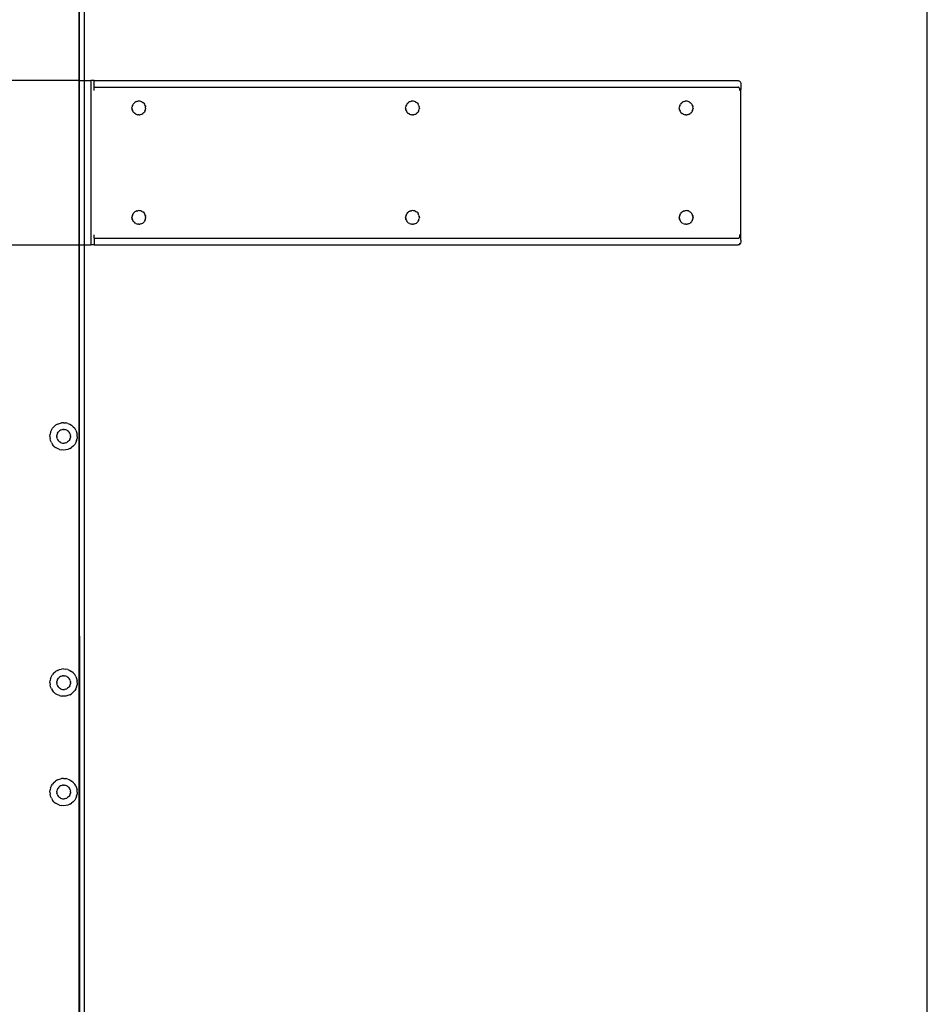
# Model space of a CAD drawing. Extents: x -89 to 67, y -52 to 60.
# Drawn here: x 50 to 67, y -1 to 17 of the extents above; entities that cross this region are included whole.
import ezdxf

# ---------------------------------------------------------------- set-up
doc = ezdxf.new("R2010")
doc.units = 0
doc.header["$MEASUREMENT"] = 0
doc.layers.get('0').update_dxf_attribs({"linetype": 'CONTINUOUS'})

msp = doc.modelspace()

# ---------------------------------------------------------------- linework, layer by layer
for p, q in [((66.737, -20.473), (66.737, 27.527)), ((51.251, 26.616), (51.251, 15.59)), ((51.162, 15.59), (51.161, 26.522)), ((51.166, 15.59), (51.166, 26.523)), ((51.167, 15.59), (51.167, 26.523)), ((51.162, 15.59), (48.821, 15.59)), ((51.161, 12.574), (51.162, 15.59)), ((51.166, 15.59), (51.162, 15.59)), ((51.162, 15.59), (51.162, 12.574)), ((51.167, 15.59), (51.166, 15.59)), ((51.166, 12.574), (51.166, 15.59)), ((51.167, 12.574), (51.167, 15.59)), ((51.167, 15.59), (51.251, 15.59)), ((51.251, 15.59), (51.251, 12.574)), ((51.251, 15.59), (51.372, 15.59)), ((51.372, 15.59), (51.372, 12.574)), ((51.434, 15.59), (51.372, 15.59)), ((51.434, 15.59), (63.261, 15.59)), ((51.434, 15.47), (51.434, 15.59)), ((63.261, 15.59), (63.282, 15.587)), ((63.282, 15.587), (63.298, 15.577)), ((63.298, 15.577), (63.308, 15.56)), ((63.308, 15.56), (63.312, 15.536)), ((51.434, 15.47), (63.261, 15.47)), ((51.434, 15.407), (51.434, 15.47)), ((63.267, 15.469), (63.261, 15.47)), ((63.273, 15.467), (63.267, 15.469)), ((63.279, 15.464), (63.273, 15.467)), ((63.284, 15.459), (63.279, 15.464)), ((63.288, 15.453), (63.284, 15.459)), ((63.291, 15.446), (63.288, 15.453)), ((63.293, 15.437), (63.291, 15.446)), ((63.295, 15.428), (63.293, 15.437)), ((63.307, 15.407), (63.293, 15.437)), ((63.296, 15.417), (63.295, 15.428)), ((63.297, 15.407), (63.296, 15.417)), ((63.307, 15.407), (63.297, 15.407)), ((63.313, 15.407), (63.307, 15.407)), ((63.312, 15.536), (63.313, 15.507)), ((63.313, 15.507), (63.313, 15.428)), ((63.313, 15.407), (63.313, 15.428)), ((63.313, 12.757), (63.313, 15.407)), ((52.199, 15.199), (52.182, 15.189)), ((52.217, 15.207), (52.199, 15.199)), ((52.217, 15.207), (52.236, 15.211)), ((52.256, 15.213), (52.236, 15.211)), ((52.275, 15.211), (52.256, 15.213)), ((52.295, 15.207), (52.275, 15.211)), ((52.313, 15.199), (52.295, 15.207)), ((52.313, 15.199), (52.33, 15.189)), ((57.225, 15.199), (57.208, 15.189)), ((57.243, 15.207), (57.225, 15.199)), ((57.243, 15.207), (57.262, 15.211)), ((57.282, 15.213), (57.262, 15.211)), ((57.302, 15.211), (57.282, 15.213)), ((57.321, 15.207), (57.302, 15.211)), ((57.339, 15.199), (57.321, 15.207)), ((57.339, 15.199), (57.356, 15.189)), ((62.251, 15.199), (62.234, 15.189)), ((62.269, 15.207), (62.251, 15.199)), ((62.269, 15.207), (62.288, 15.211)), ((62.308, 15.213), (62.288, 15.211)), ((62.328, 15.211), (62.308, 15.213)), ((62.347, 15.207), (62.328, 15.211)), ((62.365, 15.199), (62.347, 15.207)), ((62.365, 15.199), (62.382, 15.189)), ((52.13, 15.087), (52.132, 15.107)), ((52.13, 15.087), (52.132, 15.068)), ((52.136, 15.126), (52.132, 15.107)), ((52.136, 15.048), (52.132, 15.068)), ((52.144, 15.144), (52.136, 15.126)), ((52.136, 15.048), (52.144, 15.03)), ((52.144, 15.144), (52.154, 15.161)), ((52.144, 15.03), (52.154, 15.013)), ((52.167, 15.176), (52.154, 15.161)), ((52.167, 14.998), (52.154, 15.013)), ((52.167, 15.176), (52.182, 15.189)), ((52.345, 15.176), (52.33, 15.189)), ((52.345, 15.176), (52.357, 15.161)), ((52.345, 14.998), (52.357, 15.013)), ((52.368, 15.144), (52.357, 15.161)), ((52.368, 15.03), (52.357, 15.013)), ((52.375, 15.126), (52.368, 15.144)), ((52.368, 15.03), (52.375, 15.048)), ((52.375, 15.126), (52.38, 15.107)), ((52.375, 15.048), (52.38, 15.068)), ((52.381, 15.087), (52.38, 15.107)), ((52.381, 15.087), (52.38, 15.068)), ((57.156, 15.087), (57.158, 15.107)), ((57.156, 15.087), (57.158, 15.068)), ((57.162, 15.126), (57.158, 15.107)), ((57.162, 15.048), (57.158, 15.068)), ((57.17, 15.144), (57.162, 15.126)), ((57.162, 15.048), (57.17, 15.03)), ((57.17, 15.144), (57.18, 15.161)), ((57.17, 15.03), (57.18, 15.013)), ((57.193, 15.176), (57.18, 15.161)), ((57.193, 14.998), (57.18, 15.013)), ((57.193, 15.176), (57.208, 15.189)), ((57.371, 15.176), (57.356, 15.189)), ((57.371, 15.176), (57.384, 15.161)), ((57.371, 14.998), (57.384, 15.013)), ((57.394, 15.144), (57.384, 15.161)), ((57.394, 15.03), (57.384, 15.013)), ((57.401, 15.126), (57.394, 15.144)), ((57.394, 15.03), (57.401, 15.048)), ((57.401, 15.126), (57.406, 15.107)), ((57.401, 15.048), (57.406, 15.068)), ((57.408, 15.087), (57.406, 15.107)), ((57.408, 15.087), (57.406, 15.068)), ((62.182, 15.087), (62.184, 15.107)), ((62.182, 15.087), (62.184, 15.068)), ((62.189, 15.126), (62.184, 15.107)), ((62.189, 15.048), (62.184, 15.068)), ((62.196, 15.144), (62.189, 15.126)), ((62.189, 15.048), (62.196, 15.03)), ((62.196, 15.144), (62.206, 15.161)), ((62.196, 15.03), (62.206, 15.013)), ((62.219, 15.176), (62.206, 15.161)), ((62.219, 14.998), (62.206, 15.013)), ((62.219, 15.176), (62.234, 15.189)), ((62.397, 15.176), (62.382, 15.189)), ((62.397, 15.176), (62.41, 15.161)), ((62.397, 14.998), (62.41, 15.013)), ((62.42, 15.144), (62.41, 15.161)), ((62.42, 15.03), (62.41, 15.013)), ((62.428, 15.126), (62.42, 15.144)), ((62.42, 15.03), (62.428, 15.048)), ((62.428, 15.126), (62.432, 15.107)), ((62.428, 15.048), (62.432, 15.068)), ((62.434, 15.087), (62.432, 15.107)), ((62.434, 15.087), (62.432, 15.068)), ((52.167, 14.998), (52.182, 14.986)), ((52.199, 14.975), (52.182, 14.986)), ((52.199, 14.975), (52.217, 14.968)), ((52.217, 14.968), (52.236, 14.963)), ((52.256, 14.962), (52.236, 14.963)), ((52.256, 14.962), (52.275, 14.963)), ((52.295, 14.968), (52.275, 14.963)), ((52.295, 14.968), (52.313, 14.975)), ((52.313, 14.975), (52.33, 14.986)), ((52.345, 14.998), (52.33, 14.986)), ((57.193, 14.998), (57.208, 14.986)), ((57.225, 14.975), (57.208, 14.986)), ((57.225, 14.975), (57.243, 14.968)), ((57.243, 14.968), (57.262, 14.963)), ((57.282, 14.962), (57.262, 14.963)), ((57.282, 14.962), (57.302, 14.963)), ((57.321, 14.968), (57.302, 14.963)), ((57.321, 14.968), (57.339, 14.975)), ((57.339, 14.975), (57.356, 14.986)), ((57.371, 14.998), (57.356, 14.986)), ((62.219, 14.998), (62.234, 14.986)), ((62.251, 14.975), (62.234, 14.986)), ((62.251, 14.975), (62.269, 14.968)), ((62.269, 14.968), (62.288, 14.963)), ((62.308, 14.962), (62.288, 14.963)), ((62.308, 14.962), (62.328, 14.963)), ((62.347, 14.968), (62.328, 14.963)), ((62.347, 14.968), (62.365, 14.975)), ((62.365, 14.975), (62.382, 14.986)), ((62.397, 14.998), (62.382, 14.986)), ((52.13, 13.077), (52.132, 13.096)), ((52.13, 13.077), (52.132, 13.057)), ((52.136, 13.116), (52.132, 13.096)), ((52.136, 13.038), (52.132, 13.057)), ((52.144, 13.134), (52.136, 13.116)), ((52.136, 13.038), (52.144, 13.02)), ((52.144, 13.134), (52.154, 13.151)), ((52.167, 13.166), (52.154, 13.151)), ((52.167, 13.166), (52.182, 13.178)), ((52.199, 13.189), (52.182, 13.178)), ((52.217, 13.196), (52.199, 13.189)), ((52.217, 13.196), (52.236, 13.201)), ((52.256, 13.202), (52.236, 13.201)), ((52.275, 13.201), (52.256, 13.202)), ((52.295, 13.196), (52.275, 13.201)), ((52.313, 13.189), (52.295, 13.196)), ((52.313, 13.189), (52.33, 13.178)), ((52.345, 13.166), (52.33, 13.178)), ((52.345, 13.166), (52.357, 13.151)), ((52.368, 13.134), (52.357, 13.151)), ((52.375, 13.116), (52.368, 13.134)), ((52.368, 13.02), (52.375, 13.038)), ((52.375, 13.116), (52.38, 13.096)), ((52.375, 13.038), (52.38, 13.057)), ((52.381, 13.077), (52.38, 13.096)), ((52.381, 13.077), (52.38, 13.057)), ((57.156, 13.077), (57.158, 13.096)), ((57.156, 13.077), (57.158, 13.057)), ((57.162, 13.116), (57.158, 13.096)), ((57.162, 13.038), (57.158, 13.057)), ((57.17, 13.134), (57.162, 13.116)), ((57.162, 13.038), (57.17, 13.02)), ((57.17, 13.134), (57.18, 13.151)), ((57.193, 13.166), (57.18, 13.151)), ((57.193, 13.166), (57.208, 13.178)), ((57.225, 13.189), (57.208, 13.178)), ((57.243, 13.196), (57.225, 13.189)), ((57.243, 13.196), (57.262, 13.201)), ((57.282, 13.202), (57.262, 13.201)), ((57.302, 13.201), (57.282, 13.202)), ((57.321, 13.196), (57.302, 13.201)), ((57.339, 13.189), (57.321, 13.196)), ((57.339, 13.189), (57.356, 13.178)), ((57.371, 13.166), (57.356, 13.178)), ((57.371, 13.166), (57.384, 13.151)), ((57.394, 13.134), (57.384, 13.151)), ((57.401, 13.116), (57.394, 13.134)), ((57.394, 13.02), (57.401, 13.038)), ((57.401, 13.116), (57.406, 13.096)), ((57.401, 13.038), (57.406, 13.057)), ((57.408, 13.077), (57.406, 13.096)), ((57.408, 13.077), (57.406, 13.057)), ((62.182, 13.077), (62.184, 13.096)), ((62.182, 13.077), (62.184, 13.057)), ((62.189, 13.116), (62.184, 13.096)), ((62.189, 13.038), (62.184, 13.057)), ((62.196, 13.134), (62.189, 13.116)), ((62.189, 13.038), (62.196, 13.02)), ((62.196, 13.134), (62.206, 13.151)), ((62.219, 13.166), (62.206, 13.151)), ((62.219, 13.166), (62.234, 13.178)), ((62.251, 13.189), (62.234, 13.178)), ((62.269, 13.196), (62.251, 13.189)), ((62.269, 13.196), (62.288, 13.201)), ((62.308, 13.202), (62.288, 13.201)), ((62.328, 13.201), (62.308, 13.202)), ((62.347, 13.196), (62.328, 13.201)), ((62.365, 13.189), (62.347, 13.196)), ((62.365, 13.189), (62.382, 13.178)), ((62.397, 13.166), (62.382, 13.178)), ((62.397, 13.166), (62.41, 13.151)), ((62.42, 13.134), (62.41, 13.151)), ((62.428, 13.116), (62.42, 13.134)), ((62.42, 13.02), (62.428, 13.038)), ((62.428, 13.116), (62.432, 13.096)), ((62.428, 13.038), (62.432, 13.057)), ((62.434, 13.077), (62.432, 13.096)), ((62.434, 13.077), (62.432, 13.057)), ((52.144, 13.02), (52.154, 13.003)), ((52.167, 12.988), (52.154, 13.003)), ((52.167, 12.988), (52.182, 12.975)), ((52.199, 12.965), (52.182, 12.975)), ((52.199, 12.965), (52.217, 12.957)), ((52.217, 12.957), (52.236, 12.953)), ((52.256, 12.951), (52.236, 12.953)), ((52.256, 12.951), (52.275, 12.953)), ((52.295, 12.957), (52.275, 12.953)), ((52.295, 12.957), (52.313, 12.965)), ((52.313, 12.965), (52.33, 12.975)), ((52.345, 12.988), (52.33, 12.975)), ((52.345, 12.988), (52.357, 13.003)), ((52.368, 13.02), (52.357, 13.003)), ((57.17, 13.02), (57.18, 13.003)), ((57.193, 12.988), (57.18, 13.003)), ((57.193, 12.988), (57.208, 12.975)), ((57.225, 12.965), (57.208, 12.975)), ((57.225, 12.965), (57.243, 12.957)), ((57.243, 12.957), (57.262, 12.953)), ((57.282, 12.951), (57.262, 12.953)), ((57.282, 12.951), (57.302, 12.953)), ((57.321, 12.957), (57.302, 12.953)), ((57.321, 12.957), (57.339, 12.965)), ((57.339, 12.965), (57.356, 12.975)), ((57.371, 12.988), (57.356, 12.975)), ((57.371, 12.988), (57.384, 13.003)), ((57.394, 13.02), (57.384, 13.003)), ((62.196, 13.02), (62.206, 13.003)), ((62.219, 12.988), (62.206, 13.003)), ((62.219, 12.988), (62.234, 12.975)), ((62.251, 12.965), (62.234, 12.975)), ((62.251, 12.965), (62.269, 12.957)), ((62.269, 12.957), (62.288, 12.953)), ((62.308, 12.951), (62.288, 12.953)), ((62.308, 12.951), (62.328, 12.953)), ((62.347, 12.957), (62.328, 12.953)), ((62.347, 12.957), (62.365, 12.965)), ((62.365, 12.965), (62.382, 12.975)), ((62.397, 12.988), (62.382, 12.975)), ((62.397, 12.988), (62.41, 13.003)), ((62.42, 13.02), (62.41, 13.003)), ((51.434, 12.694), (51.434, 12.757)), ((51.434, 12.694), (63.261, 12.694)), ((51.434, 12.694), (51.434, 12.574)), ((63.261, 12.694), (63.267, 12.695)), ((63.267, 12.695), (63.273, 12.697)), ((63.273, 12.697), (63.279, 12.7)), ((63.279, 12.7), (63.284, 12.705)), ((63.284, 12.705), (63.288, 12.711)), ((63.288, 12.711), (63.291, 12.718)), ((63.291, 12.718), (63.293, 12.727)), ((63.307, 12.757), (63.293, 12.727)), ((63.293, 12.727), (63.295, 12.736)), ((63.295, 12.736), (63.296, 12.747)), ((63.296, 12.747), (63.297, 12.757)), ((63.307, 12.757), (63.297, 12.757)), ((63.313, 12.757), (63.307, 12.757)), ((63.313, 12.736), (63.313, 12.757)), ((63.313, 12.657), (63.313, 12.736)), ((48.821, 12.574), (51.161, 12.574)), ((51.161, 12.574), (51.162, 12.574)), ((51.161, -5.52), (51.161, 12.574)), ((51.162, 12.574), (51.166, 12.574)), ((51.162, 12.574), (51.164, -5.52)), ((51.166, 12.574), (51.167, 12.574)), ((51.166, -5.52), (51.167, 12.574)), ((51.166, -5.52), (51.166, 12.574)), ((51.167, 12.574), (51.251, 12.574)), ((51.251, 12.574), (51.251, -5.52)), ((51.251, 12.574), (51.372, 12.574)), ((51.434, 12.574), (51.372, 12.574)), ((51.434, 12.574), (63.261, 12.574)), ((63.282, 12.577), (63.261, 12.574)), ((63.282, 12.577), (63.308, 12.604)), ((63.298, 12.587), (63.282, 12.577)), ((63.308, 12.604), (63.298, 12.587)), ((63.312, 12.628), (63.308, 12.604)), ((63.313, 12.657), (63.312, 12.628)), ((50.696, 9.234), (50.67, 9.204)), ((50.696, 9.234), (50.726, 9.259)), ((50.759, 9.28), (50.726, 9.259)), ((50.759, 9.28), (50.796, 9.295)), ((50.796, 9.295), (50.834, 9.304)), ((50.874, 9.307), (50.834, 9.304)), ((50.874, 9.307), (50.913, 9.304)), ((50.951, 9.295), (50.913, 9.304)), ((50.951, 9.295), (50.988, 9.28)), ((50.988, 9.28), (51.021, 9.259)), ((51.051, 9.234), (51.021, 9.259)), ((51.051, 9.234), (51.077, 9.204)), ((50.622, 9.056), (50.625, 9.095)), ((50.622, 9.056), (50.625, 9.016)), ((50.635, 9.133), (50.625, 9.095)), ((50.635, 9.133), (50.65, 9.17)), ((50.65, 9.17), (50.67, 9.204)), ((50.748, 9.056), (50.749, 9.075)), ((50.748, 9.056), (50.749, 9.036)), ((50.754, 9.095), (50.749, 9.075)), ((50.762, 9.113), (50.754, 9.095)), ((50.762, 9.113), (50.772, 9.13)), ((50.785, 9.145), (50.772, 9.13)), ((50.785, 9.145), (50.8, 9.157)), ((50.817, 9.168), (50.8, 9.157)), ((50.835, 9.175), (50.817, 9.168)), ((50.835, 9.175), (50.854, 9.18)), ((50.874, 9.181), (50.854, 9.18)), ((50.874, 9.181), (50.893, 9.18)), ((50.912, 9.175), (50.893, 9.18)), ((50.931, 9.168), (50.912, 9.175)), ((50.931, 9.168), (50.947, 9.157)), ((50.962, 9.145), (50.947, 9.157)), ((50.962, 9.145), (50.975, 9.13)), ((50.986, 9.113), (50.975, 9.13)), ((50.993, 9.095), (50.986, 9.113)), ((50.993, 9.095), (50.998, 9.075)), ((50.999, 9.056), (50.998, 9.075)), ((50.999, 9.056), (50.998, 9.036)), ((51.097, 9.17), (51.077, 9.204)), ((51.097, 9.17), (51.113, 9.133)), ((51.113, 9.133), (51.122, 9.095)), ((51.125, 9.056), (51.122, 9.095)), ((51.125, 9.056), (51.122, 9.016)), ((50.635, 8.978), (50.625, 9.016)), ((50.65, 8.942), (50.635, 8.978)), ((50.65, 8.942), (50.67, 8.908)), ((50.696, 8.878), (50.67, 8.908)), ((50.696, 8.878), (50.726, 8.852)), ((50.754, 9.017), (50.749, 9.036)), ((50.754, 9.017), (50.762, 8.999)), ((50.762, 8.999), (50.772, 8.982)), ((50.785, 8.967), (50.772, 8.982)), ((50.785, 8.967), (50.8, 8.954)), ((50.817, 8.944), (50.8, 8.954)), ((50.817, 8.944), (50.835, 8.936)), ((50.835, 8.936), (50.854, 8.932)), ((50.854, 8.932), (50.874, 8.93)), ((50.874, 8.93), (50.893, 8.932)), ((50.912, 8.936), (50.893, 8.932)), ((50.912, 8.936), (50.931, 8.944)), ((50.931, 8.944), (50.947, 8.954)), ((50.962, 8.967), (50.947, 8.954)), ((50.962, 8.967), (50.975, 8.982)), ((50.986, 8.999), (50.975, 8.982)), ((50.986, 8.999), (50.993, 9.017)), ((50.993, 9.017), (50.998, 9.036)), ((51.051, 8.878), (51.021, 8.852)), ((51.051, 8.878), (51.077, 8.908)), ((51.097, 8.942), (51.077, 8.908)), ((51.113, 8.978), (51.097, 8.942)), ((51.113, 8.978), (51.122, 9.016)), ((50.759, 8.832), (50.726, 8.852)), ((50.796, 8.817), (50.759, 8.832)), ((50.796, 8.817), (50.834, 8.808)), ((50.874, 8.804), (50.834, 8.808)), ((50.913, 8.808), (50.874, 8.804)), ((50.951, 8.817), (50.913, 8.808)), ((50.988, 8.832), (50.951, 8.817)), ((50.988, 8.832), (51.021, 8.852)), ((50.696, 4.71), (50.67, 4.68)), ((50.696, 4.71), (50.726, 4.736)), ((50.759, 4.756), (50.726, 4.736)), ((50.759, 4.756), (50.796, 4.771)), ((50.796, 4.771), (50.834, 4.78)), ((50.874, 4.784), (50.834, 4.78)), ((50.874, 4.784), (50.913, 4.78)), ((50.951, 4.771), (50.913, 4.78)), ((50.951, 4.771), (50.988, 4.756)), ((50.988, 4.756), (51.021, 4.736)), ((51.051, 4.71), (51.021, 4.736)), ((51.051, 4.71), (51.077, 4.68)), ((50.622, 4.532), (50.625, 4.572)), ((50.622, 4.532), (50.625, 4.493)), ((50.635, 4.61), (50.625, 4.572)), ((50.635, 4.61), (50.65, 4.646)), ((50.65, 4.646), (50.67, 4.68)), ((50.748, 4.532), (50.749, 4.552)), ((50.748, 4.532), (50.749, 4.513)), ((50.754, 4.571), (50.749, 4.552)), ((50.762, 4.589), (50.754, 4.571)), ((50.762, 4.589), (50.772, 4.606)), ((50.785, 4.621), (50.772, 4.606)), ((50.785, 4.621), (50.8, 4.634)), ((50.817, 4.644), (50.8, 4.634)), ((50.835, 4.652), (50.817, 4.644)), ((50.835, 4.652), (50.854, 4.656)), ((50.874, 4.658), (50.854, 4.656)), ((50.874, 4.658), (50.893, 4.656)), ((50.912, 4.652), (50.893, 4.656)), ((50.931, 4.644), (50.912, 4.652)), ((50.931, 4.644), (50.947, 4.634)), ((50.962, 4.621), (50.947, 4.634)), ((50.962, 4.621), (50.975, 4.606)), ((50.986, 4.589), (50.975, 4.606)), ((50.993, 4.571), (50.986, 4.589)), ((50.993, 4.571), (50.998, 4.552)), ((50.999, 4.532), (50.998, 4.552)), ((50.999, 4.532), (50.998, 4.513)), ((51.097, 4.646), (51.077, 4.68)), ((51.097, 4.646), (51.113, 4.61)), ((51.113, 4.61), (51.122, 4.572)), ((51.125, 4.532), (51.122, 4.572)), ((51.125, 4.532), (51.122, 4.493)), ((50.635, 4.455), (50.625, 4.493)), ((50.65, 4.418), (50.635, 4.455)), ((50.65, 4.418), (50.67, 4.385)), ((50.696, 4.355), (50.67, 4.385)), ((50.696, 4.355), (50.726, 4.329)), ((50.754, 4.493), (50.749, 4.513)), ((50.754, 4.493), (50.762, 4.475)), ((50.762, 4.475), (50.772, 4.458)), ((50.785, 4.443), (50.772, 4.458)), ((50.785, 4.443), (50.8, 4.431)), ((50.817, 4.42), (50.8, 4.431)), ((50.817, 4.42), (50.835, 4.413)), ((50.835, 4.413), (50.854, 4.408)), ((50.854, 4.408), (50.874, 4.407)), ((50.874, 4.407), (50.893, 4.408)), ((50.912, 4.413), (50.893, 4.408)), ((50.912, 4.413), (50.931, 4.42)), ((50.931, 4.42), (50.947, 4.431)), ((50.962, 4.443), (50.947, 4.431)), ((50.962, 4.443), (50.975, 4.458)), ((50.986, 4.475), (50.975, 4.458)), ((50.986, 4.475), (50.993, 4.493)), ((50.993, 4.493), (50.998, 4.513)), ((51.051, 4.355), (51.021, 4.329)), ((51.051, 4.355), (51.077, 4.385)), ((51.097, 4.418), (51.077, 4.385)), ((51.113, 4.455), (51.097, 4.418)), ((51.113, 4.455), (51.122, 4.493)), ((50.759, 4.308), (50.726, 4.329)), ((50.796, 4.293), (50.759, 4.308)), ((50.796, 4.293), (50.834, 4.284)), ((50.874, 4.281), (50.834, 4.284)), ((50.913, 4.284), (50.874, 4.281)), ((50.951, 4.293), (50.913, 4.284)), ((50.988, 4.308), (50.951, 4.293)), ((50.988, 4.308), (51.021, 4.329)), ((50.696, 2.699), (50.726, 2.725)), ((50.759, 2.746), (50.726, 2.725)), ((50.759, 2.746), (50.796, 2.761)), ((50.796, 2.761), (50.834, 2.77)), ((50.874, 2.773), (50.834, 2.77)), ((50.874, 2.773), (50.913, 2.77)), ((50.951, 2.761), (50.913, 2.77)), ((50.951, 2.761), (50.988, 2.746)), ((50.988, 2.746), (51.021, 2.725)), ((51.051, 2.699), (51.021, 2.725)), ((50.622, 2.522), (50.625, 2.561)), ((50.635, 2.599), (50.625, 2.561)), ((50.635, 2.599), (50.65, 2.636)), ((50.65, 2.636), (50.67, 2.669)), ((50.696, 2.699), (50.67, 2.669)), ((50.748, 2.522), (50.749, 2.541)), ((50.754, 2.561), (50.749, 2.541)), ((50.762, 2.579), (50.754, 2.561)), ((50.762, 2.579), (50.772, 2.596)), ((50.785, 2.611), (50.772, 2.596)), ((50.785, 2.611), (50.8, 2.623)), ((50.817, 2.634), (50.8, 2.623)), ((50.835, 2.641), (50.817, 2.634)), ((50.835, 2.641), (50.854, 2.646)), ((50.874, 2.647), (50.854, 2.646)), ((50.874, 2.647), (50.893, 2.646)), ((50.912, 2.641), (50.893, 2.646)), ((50.931, 2.634), (50.912, 2.641)), ((50.931, 2.634), (50.947, 2.623)), ((50.962, 2.611), (50.947, 2.623)), ((50.962, 2.611), (50.975, 2.596)), ((50.986, 2.579), (50.975, 2.596)), ((50.993, 2.561), (50.986, 2.579)), ((50.993, 2.561), (50.998, 2.541)), ((50.999, 2.522), (50.998, 2.541)), ((51.051, 2.699), (51.077, 2.669)), ((51.097, 2.636), (51.077, 2.669)), ((51.097, 2.636), (51.113, 2.599)), ((51.113, 2.599), (51.122, 2.561)), ((51.125, 2.522), (51.122, 2.561)), ((50.622, 2.522), (50.625, 2.482)), ((50.635, 2.444), (50.625, 2.482)), ((50.65, 2.408), (50.635, 2.444)), ((50.65, 2.408), (50.67, 2.374)), ((50.696, 2.344), (50.67, 2.374)), ((50.748, 2.522), (50.749, 2.502)), ((50.754, 2.483), (50.749, 2.502)), ((50.754, 2.483), (50.762, 2.465)), ((50.762, 2.465), (50.772, 2.448)), ((50.785, 2.433), (50.772, 2.448)), ((50.785, 2.433), (50.8, 2.42)), ((50.817, 2.41), (50.8, 2.42)), ((50.817, 2.41), (50.835, 2.402)), ((50.835, 2.402), (50.854, 2.398)), ((50.854, 2.398), (50.874, 2.396)), ((50.874, 2.396), (50.893, 2.398)), ((50.912, 2.402), (50.893, 2.398)), ((50.912, 2.402), (50.931, 2.41)), ((50.931, 2.41), (50.947, 2.42)), ((50.962, 2.433), (50.947, 2.42)), ((50.962, 2.433), (50.975, 2.448)), ((50.986, 2.465), (50.975, 2.448)), ((50.986, 2.465), (50.993, 2.483)), ((50.993, 2.483), (50.998, 2.502)), ((50.999, 2.522), (50.998, 2.502)), ((51.051, 2.344), (51.077, 2.374)), ((51.097, 2.408), (51.077, 2.374)), ((51.113, 2.444), (51.097, 2.408)), ((51.113, 2.444), (51.122, 2.482)), ((51.125, 2.522), (51.122, 2.482)), ((50.696, 2.344), (50.726, 2.318)), ((50.759, 2.298), (50.726, 2.318)), ((50.796, 2.283), (50.759, 2.298)), ((50.796, 2.283), (50.834, 2.274)), ((50.874, 2.27), (50.834, 2.274)), ((50.913, 2.274), (50.874, 2.27)), ((50.951, 2.283), (50.913, 2.274)), ((50.988, 2.298), (50.951, 2.283)), ((50.988, 2.298), (51.021, 2.318)), ((51.051, 2.344), (51.021, 2.318))]:
    msp.add_line(p, q)

doc.saveas('drawing.dxf')
